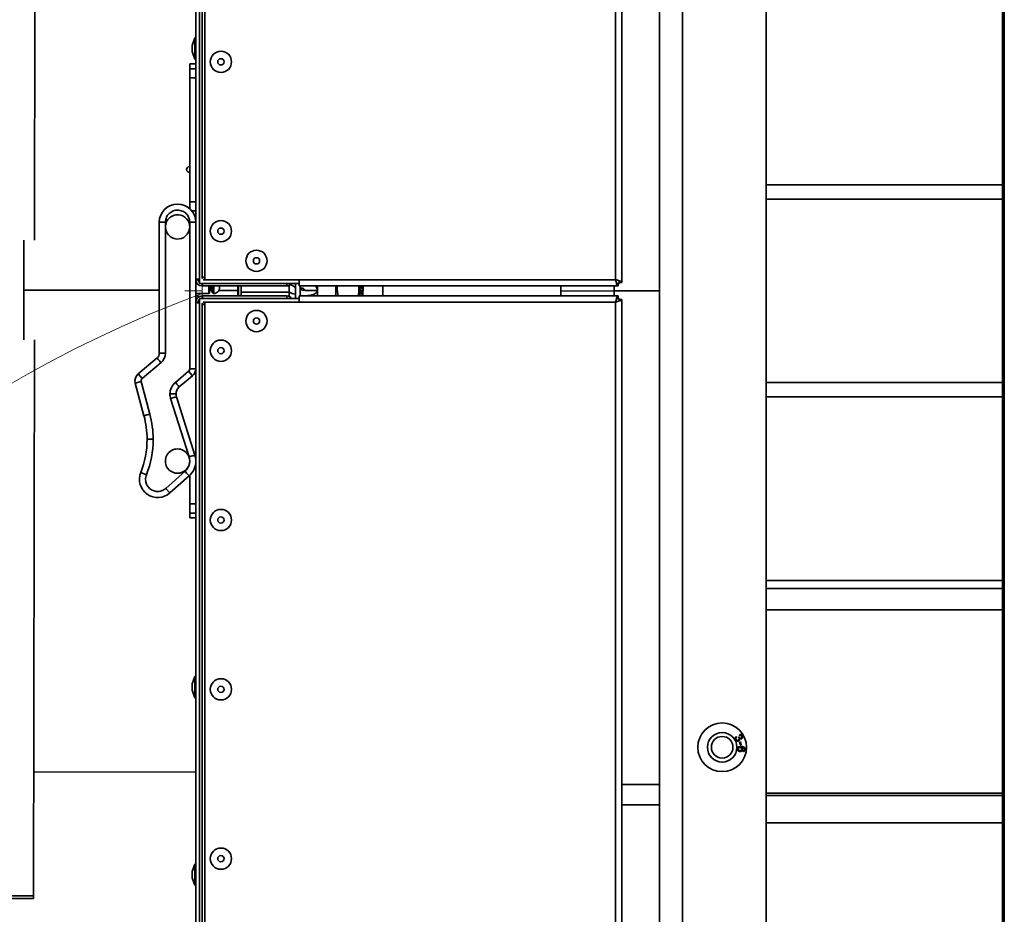
# Model space of a CAD drawing. Units: millimetres. Extents: x 100 to 25096, y 0 to 8300.
# Drawn here: x 2801 to 3124, y 1564 to 1858 of the extents above; entities that cross this region are included whole.
import ezdxf

# ---------------------------------------------------------------- set-up
doc = ezdxf.new("R2010")
doc.units = ezdxf.units.MM
doc.header["$LTSCALE"] = 20
doc.linetypes.add('CENTERX2', pattern=[20.32, 12.7, -2.54, 2.54, -2.54])
doc.layers.add('KONTUR', color=7, linetype='Continuous', lineweight=35)
doc.styles.add('SLDTEXTSTYLE1', font='TXT', dxfattribs={"width": 0.605})
doc.dimstyles.new('SLDDIMSTYLE1', dxfattribs={"dimtxt": 71.912923, "dimasz": 66.04, "dimexe": 0, "dimexo": 0.0625, "dimgap": 17.978231, "dimtad": 1, "dimdec": 0, "dimrnd": 1e-09, "dimzin": 12, "dimdsep": 46, "dimtxsty": 'SLDTEXTSTYLE1', "dimsah": 1, "dimcen": 0.09, "dimadec": 0, "dimazin": 3, "dimtfac": 1, "dimtdec": 0, "dimtofl": 0, "dimtmove": 0, "dimatfit": 3, "dimfxl": 1, "dimfrac": 2, "dimtolj": 1, "dimtzin": 12, "dimarcsym": 0})

# ---------------------------------------------------------------- blocks, each defined once
blk = doc.blocks.new('_D_20')
at = {"color": 8, "linetype": 'Continuous', "lineweight": 18}
for p, q in [((4198.49, 1669.53), (4198.49, 183.05)), ((1832.72, 1469.03), (1832.72, 183.05)), ((1832.72, 223.05), (4198.49, 223.05))]:
    blk.add_line(p, q, dxfattribs=at)
for points in [[(1832.72, 223.05), (1898.76, 212.89), (1898.76, 233.21)], [(4198.49, 223.05), (4132.45, 233.21), (4132.45, 212.89)]]:
    blk.add_solid(points, dxfattribs=at)
at = {"color": 8, "linetype": 'Continuous', "lineweight": 18, "insert": (2905.85, 318.55), "char_height": 74.083, "attachment_point": 1, "style": 'SLDTEXTSTYLE1'}
blk.add_mtext('2366', dxfattribs=at)
blk = doc.blocks.new('_D_22')
at = {"color": 8, "linetype": 'Continuous', "lineweight": 18}
for p, q in [((2918.98, 2976.76), (1153.83, 2976.76)), ((1193.83, 2976.76), (1193.83, 358.76)), ((2942.99, 358.76), (1153.83, 358.76))]:
    blk.add_line(p, q, dxfattribs=at)
for points in [[(1193.83, 2976.76), (1183.67, 2910.72), (1203.99, 2910.72)], [(1193.83, 358.76), (1203.99, 424.8), (1183.67, 424.8)]]:
    blk.add_solid(points, dxfattribs=at)
at = {"color": 8, "linetype": 'Continuous', "lineweight": 18, "insert": (1098.33, 1558.01), "char_height": 74.083, "attachment_point": 1, "rotation": 90, "style": 'SLDTEXTSTYLE1'}
blk.add_mtext('2618', dxfattribs=at)

msp = doc.modelspace()

# ---------------------------------------------------------------- linework, layer by layer
at = {"color": 7, "linetype": 'CENTERX2', "lineweight": 18}
for p, q in [((2860.57, 1770.68), (2860.57, 1767.38)), ((2860.57, 1769.03), (2854.94, 1769.03))]:
    msp.add_line(p, q, dxfattribs=at)
at = {"color": 8, "linetype": 'Continuous', "lineweight": 18}
for centre, radius, start in [((2962.99, 1489.03), 1130.27, 147.51979), ((3000.02, 1391.12), 402, 110.2972)]:
    msp.add_arc(centre, radius, start, 270, dxfattribs=at)
at = {"layer": 'KONTUR', "color": 7, "linetype": 'Continuous', "lineweight": 35}
for p, q in [((2859.72, 2139.48), (2859.72, 1771.48)), ((2858.52, 2138.63), (2858.52, 1772.73)), ((2860.57, 2138.28), (2860.57, 1773.09)), ((2861.47, 1772.73), (2861.47, 2139.13)), ((2996.47, 2108.18), (2996.47, 1772.73)), ((2998.52, 2108.18), (2998.52, 1771.84)), ((3018.49, 2065.47), (3018.49, 1472.6)), ((3045.99, 2065.47), (3045.99, 1472.6)), ((3010.99, 1476.53), (3010.99, 2061.53)), ((3123.7, 1506.53), (3123.7, 2031.53)), ((3124.27, 1506.53), (3124.27, 2031.53)), ((2805.84, 1968.51), (2805.52, 1785.75)), ((2858.22, 1852.23), (2857.32, 1849.76)), ((2858.52, 1852.23), (2858.22, 1852.23)), ((2858.22, 1845.23), (2858.22, 1852.23)), ((2857.32, 1847.7), (2857.32, 1849.76)), ((2857.32, 1847.7), (2858.22, 1845.23)), ((2858.22, 1845.23), (2858.52, 1845.23)), ((2858.52, 1843.68), (2856.52, 1843.68)), ((2856.52, 1842.06), (2856.52, 1843.68)), ((2856.52, 1842.06), (2858.52, 1842.06)), ((2856.52, 1839.07), (2856.52, 1842.06)), ((2858.52, 1839.07), (2856.52, 1839.07)), ((2856.52, 1798.3), (2856.52, 1839.07)), ((2856.42, 1809.98), (2856.52, 1809.89)), ((3045.99, 1803.88), (3123.7, 1803.88)), ((2856.52, 1798.3), (2858.52, 1798.3)), ((2856.52, 1796.07), (2856.52, 1798.3)), ((3123.7, 1799.18), (3045.99, 1799.18)), ((2857.23, 1795.31), (2858.52, 1795.31)), ((2858.14, 1793.68), (2858.52, 1793.68)), ((2858.22, 1793.47), (2858.22, 1793.68)), ((2848.52, 1791.59), (2846.52, 1791.59)), ((2846.52, 1748.53), (2846.52, 1791.59)), ((2848.52, 1748.53), (2848.52, 1791.59)), ((2856.52, 1791.59), (2856.52, 1743.4)), ((2856.52, 1791.59), (2858.52, 1791.59)), ((2858.51, 1791.87), (2858.52, 1791.87)), ((2802.02, 1785.76), (2801.99, 1769.32)), ((2860.57, 1773.09), (2861.47, 1773.99)), ((2859.32, 1772.73), (2858.52, 1772.73)), ((2858.52, 1772.73), (2858.52, 1765.33)), ((2858.61, 1772.14), (2858.52, 1772.14)), ((2859.72, 1772.14), (2859.47, 1772.14)), ((2859.58, 1772.88), (2859.58, 1772.75)), ((2859.58, 1772.75), (2859.72, 1772.75)), ((2859.58, 1772.18), (2859.58, 1772.75)), ((2859.58, 1772.18), (2859.72, 1772.18)), ((2859.72, 1771.48), (2892.47, 1771.48)), ((2860.57, 1771.48), (2860.57, 1770.68)), ((2860.57, 1770.68), (2888.47, 1770.68)), ((2861.47, 1773.28), (2860.92, 1772.73)), ((2861.47, 1772.73), (2860.92, 1772.73)), ((2892.47, 1772.73), (2861.47, 1772.73)), ((2862.82, 1768.14), (2862.82, 1770.68)), ((2863.02, 1768.34), (2863.02, 1770.68)), ((2863.45, 1769.14), (2863.45, 1770.68)), ((2863.74, 1768.9), (2863.74, 1770.68)), ((2864.23, 1768.19), (2864.23, 1770.68)), ((2864.41, 1768.15), (2864.41, 1770.68)), ((2872.39, 1770.68), (2872.38, 1767.38)), ((2872.59, 1770.68), (2872.58, 1767.38)), ((2873.49, 1768.63), (2873.49, 1770.68)), ((2888.47, 1770.68), (2888.47, 1771.48)), ((2889.24, 1768.6), (2889.24, 1770.84)), ((2891.32, 1766.58), (2891.32, 1771.48)), ((2996.47, 1772.73), (2892.47, 1772.73)), ((2892.47, 1772.73), (2892.47, 1770.68)), ((2997.36, 1770.68), (2892.47, 1770.68)), ((2892.82, 1767.38), (2892.82, 1770.68)), ((2898.49, 1770.68), (2898.49, 1769.15)), ((2904.59, 1770.68), (2904.58, 1767.38)), ((2912.32, 1770.68), (2912.45, 1770.31)), ((2912.45, 1770.31), (2912.45, 1770.08)), ((2913.46, 1770.68), (2913.49, 1770.64)), ((2913.48, 1767.38), (2913.49, 1770.68)), ((2919.99, 1770.68), (2919.98, 1767.38)), ((2978.49, 1770.68), (2978.48, 1767.38)), ((2995.99, 1769.03), (2995.99, 1770.68)), ((2996.92, 1771.48), (2997.72, 1771.48)), ((2997.36, 1771.48), (2997.36, 1770.68)), ((2997.72, 1771.48), (2997.72, 1772.29)), ((2997.72, 1771.84), (2998.52, 1771.84)), ((2801.99, 1769.32), (2801.96, 1752.93)), ((2801.99, 1769.32), (2846.52, 1769.24)), ((2858.52, 1768.14), (2862.82, 1768.14)), ((2859.32, 1767.38), (2858.52, 1767.38)), ((2859.32, 1766.96), (2859.32, 1767.38)), ((2860.57, 1767.38), (2888.47, 1767.38)), ((2860.57, 1766.58), (2860.57, 1767.38)), ((2863.02, 1769.14), (2863.45, 1769.14)), ((2866.09, 1769.21), (2872.39, 1769.2)), ((2873.49, 1768.63), (2873.48, 1767.38)), ((2889.24, 1768.6), (2873.49, 1768.63)), ((2888.47, 1767.38), (2888.47, 1766.58)), ((2889.23, 1767.24), (2889.24, 1768.6)), ((2892.47, 1765.33), (2892.47, 1767.38)), ((2997.36, 1767.38), (2892.47, 1767.38)), ((2894.49, 1769.16), (2898.49, 1769.15)), ((2898.49, 1769.15), (2898.48, 1767.38)), ((2912.23, 1768.06), (2912.23, 1768.28)), ((2912.23, 1768.06), (2912.45, 1767.47)), ((2912.23, 1767.38), (2912.23, 1767.46)), ((2912.24, 1769.95), (2912.45, 1769.36)), ((2912.24, 1769.95), (2912.24, 1769.92)), ((2912.24, 1769), (2912.24, 1769.1)), ((2912.24, 1769), (2912.45, 1768.41)), ((2912.45, 1769.36), (2912.45, 1769.32)), ((2912.59, 1769.23), (2912.59, 1769.29)), ((2978.49, 1769.01), (2995.99, 1768.98)), ((2978.49, 1769.01), (2995.99, 1768.98)), ((2995.99, 1767.38), (2995.99, 1769.03)), ((3010.99, 1769.03), (2995.99, 1769.03)), ((3010.99, 1769.03), (2995.99, 1769.03)), ((2997.36, 1766.58), (2997.36, 1767.38)), ((2858.52, 1399.43), (2858.52, 1765.33)), ((2859.32, 1765.33), (2858.52, 1765.33)), ((2859.72, 1766.58), (2859.72, 1398.58)), ((2892.47, 1766.58), (2859.72, 1766.58)), ((2860.57, 1399.79), (2860.57, 1764.98)), ((2860.57, 1764.98), (2861.47, 1764.08)), ((2861.47, 1764.79), (2860.92, 1765.33)), ((2861.47, 1765.33), (2860.92, 1765.33)), ((2892.47, 1765.33), (2861.47, 1765.33)), ((2861.47, 1765.33), (2861.47, 1398.93)), ((2996.47, 1765.33), (2892.47, 1765.33)), ((2996.47, 1429.88), (2996.47, 1765.33)), ((2997.72, 1766.58), (2996.92, 1766.58)), ((2997.72, 1765.78), (2997.72, 1766.58)), ((2997.72, 1766.23), (2998.52, 1766.23)), ((2998.52, 1429.88), (2998.52, 1766.23)), ((2805.46, 1752.93), (2805.13, 1570.11)), ((2846.52, 1748.53), (2848.52, 1748.53)), ((2839.59, 1741.78), (2845.8, 1746.99)), ((2840.88, 1740.25), (2847.09, 1745.46)), ((2839.59, 1741.78), (2840.88, 1740.25)), ((2856.16, 1742.63), (2851.81, 1738.98)), ((2857.45, 1741.1), (2856.16, 1742.63)), ((2856.52, 1743.4), (2858.52, 1743.4)), ((2840.55, 1739.22), (2838.62, 1738.7)), ((2838.62, 1738.7), (2841.48, 1728.02)), ((2843.41, 1728.54), (2840.55, 1739.22)), ((2853.1, 1737.45), (2857.45, 1741.1)), ((3045.99, 1738.88), (3123.7, 1738.88)), ((2850.03, 1735.15), (2852.03, 1735.15)), ((2850.26, 1733.65), (2856.31, 1714.45)), ((2858.22, 1715.05), (2852.16, 1734.25)), ((3123.7, 1734.18), (3045.99, 1734.18)), ((2842.51, 1720.26), (2844.51, 1720.26)), ((2840.43, 1709.29), (2842.29, 1708.56)), ((2855.01, 1709.73), (2848.67, 1704.1)), ((2850, 1702.61), (2856.33, 1708.23)), ((2856.52, 1699), (2856.52, 1708.4)), ((2850, 1702.61), (2848.67, 1704.1)), ((2856.52, 1699), (2858.52, 1699)), ((2856.52, 1696.01), (2856.52, 1699)), ((2856.52, 1696.01), (2858.52, 1696.01)), ((2856.52, 1694.38), (2856.52, 1696.01)), ((2856.52, 1694.38), (2858.52, 1694.38)), ((3045.99, 1673.88), (3123.7, 1673.88)), ((3123.7, 1671.18), (3045.99, 1671.18)), ((3123.7, 1664.18), (3045.99, 1664.18)), ((2858.22, 1642.3), (2857.32, 1639.83)), ((2858.52, 1642.3), (2858.22, 1642.3)), ((2858.22, 1635.3), (2858.22, 1642.3)), ((2857.32, 1637.77), (2857.32, 1639.83)), ((2857.32, 1637.77), (2858.22, 1635.3)), ((2858.22, 1635.3), (2858.52, 1635.3)), ((3036.14, 1622.56), (3036.33, 1622.3)), ((3036.91, 1622.27), (3037.16, 1622.37)), ((3037.33, 1622.81), (3037.23, 1623.12)), ((3037.22, 1620.71), (3037.53, 1620.77)), ((3037.42, 1619.76), (3037.22, 1620.71)), ((3037.73, 1619.83), (3037.42, 1619.76)), ((3037.53, 1620.77), (3037.73, 1619.83)), ((3038.44, 1617.55), (3038.45, 1617.86)), ((2805.21, 1610.96), (2858.52, 1610.87)), ((3010.99, 1606.72), (2998.52, 1606.72)), ((3045.99, 1603.88), (3123.7, 1603.88)), ((3045.99, 1603.11), (3123.7, 1603.11)), ((3010.99, 1600.11), (2998.52, 1600.11)), ((3123.7, 1594.18), (3045.99, 1594.18)), ((2858.22, 1580.62), (2857.32, 1578.15)), ((2858.52, 1580.62), (2858.22, 1580.62)), ((2858.22, 1573.62), (2858.22, 1580.62)), ((2857.32, 1576.09), (2857.32, 1578.15)), ((2857.32, 1576.09), (2858.22, 1573.62)), ((2858.22, 1573.62), (2858.52, 1573.62)), ((2789.38, 1570.14), (2805.13, 1570.11)), ((2805.13, 1570.11), (2805.13, 1569.31)), ((2789.38, 1569.34), (2805.13, 1569.31))]:
    msp.add_line(p, q, dxfattribs=at)
at = {"layer": 'KONTUR', "color": 7, "linetype": 'Continuous', "lineweight": 35, "flags": 128}
for points in [[(2913.49, 1770.51), (2913.38, 1770.63), (2913.31, 1770.68)], [(2845.8, 1746.99), (2845.83, 1746.96), (2845.9, 1746.88), (2846.02, 1746.74), (2846.18, 1746.54), (2846.38, 1746.31), (2846.6, 1746.05), (2846.84, 1745.76), (2847.09, 1745.46)], [(2853.1, 1737.45), (2853.07, 1737.48), (2853, 1737.56), (2852.88, 1737.71), (2852.72, 1737.9), (2852.53, 1738.13), (2852.3, 1738.39), (2852.06, 1738.68), (2851.81, 1738.98)], [(2852.16, 1734.25), (2852.13, 1734.24), (2852.02, 1734.2), (2851.84, 1734.15), (2851.61, 1734.07), (2851.32, 1733.98), (2850.99, 1733.88), (2850.63, 1733.76), (2850.26, 1733.65)], [(2843.41, 1728.54), (2843.04, 1728.44), (2842.68, 1728.34), (2842.34, 1728.25), (2842.05, 1728.17), (2841.81, 1728.11), (2841.63, 1728.06), (2841.52, 1728.03), (2841.48, 1728.02)], [(2858.22, 1715.05), (2858.18, 1715.04), (2858.07, 1715), (2857.9, 1714.95), (2857.66, 1714.87), (2857.37, 1714.78), (2857.04, 1714.68), (2856.68, 1714.56), (2856.31, 1714.45)], [(2856.33, 1708.23), (2856.31, 1708.26), (2856.23, 1708.35), (2856.11, 1708.49), (2855.94, 1708.67), (2855.74, 1708.9), (2855.51, 1709.16), (2855.26, 1709.44), (2855.01, 1709.73)]]:
    msp.add_lwpolyline(points, dxfattribs=at)
at = {"layer": 'KONTUR', "color": 7, "linetype": 'Continuous', "lineweight": 35}
for centre, radius in [((2866.77, 1844.35), 3.5), ((2866.77, 1844.35), 1.03), ((2866.77, 1788.68), 3.5), ((2866.77, 1788.68), 1.03), ((2878.47, 1778.93), 3.5), ((2878.47, 1778.93), 1.03), ((2878.47, 1759.13), 3.5), ((2878.47, 1759.13), 1.03), ((2866.77, 1749.38), 3.5), ((2866.77, 1749.38), 1.03), ((2866.77, 1693.72), 3.5), ((2866.77, 1693.72), 1.03), ((2866.77, 1638.05), 3.5), ((2866.77, 1638.05), 1.03), ((3031.54, 1619), 8), ((3031.54, 1619), 4.85), ((3031.54, 1619), 3.55), ((2866.77, 1582.38), 3.5), ((2866.77, 1582.38), 1.03)]:
    msp.add_circle(centre, radius, dxfattribs=at)
for centre, radius, start, end in [((2856.52, 1808.98), 1, 95.7885, 270), ((2852.52, 1791.59), 6, 360, 180), ((2852.52, 1790.09), 4, 7.6185, 187.6185), ((2852.52, 1790.09), 4, 187.6185, 7.6185), ((2860.57, 1772.73), 2.05, 180, 270), ((2860.57, 1772.73), 1.25, 180, 227.1564), ((2864.32, 1770.14), 2, 272.546, 15.6858), ((2888.47, 1772.73), 2.05, 270, 322.4281), ((2912.45, 1769.13), 1.18, 28.7332, 89.9873), ((2860.57, 1765.33), 2.05, 90, 180), ((2862.82, 1768.34), 0.2, 270, 0), ((2863.45, 1768.84), 0.3, 11.5324, 90), ((2864.82, 1769.12), 1.1, 191.5324, 237.9693), ((2864.39, 1768.44), 0.3, 237.9693, 272.546), ((2888.47, 1765.33), 2.05, 37.5719, 90), ((2912.57, 1766.92), 1.19, 39.6937, 106.3552), ((2912.57, 1768.82), 1.18, 39.0591, 106.5094), ((2912.57, 1767.87), 1.18, 39.1648, 106.4839), ((2912.45, 1768.18), 1.18, 28.4427, 89.9019), ((2912.45, 1767.24), 1.18, 28.5393, 89.9305), ((2912.45, 1766.28), 1.19, 67.5542, 89.9086), ((2860.57, 1765.33), 1.25, 132.8436, 180), ((2844.52, 1748.53), 2, 310, 0), ((2844.52, 1748.53), 4, 310, 0), ((2841.52, 1739.48), 3, 130, 195), ((2855.52, 1743.4), 3, 310, 0), ((2855.03, 1735.15), 5, 130, 180), ((2855.03, 1735.15), 5, 180, 197.5), ((2855.03, 1735.15), 3, 130, 180), ((2855.03, 1735.15), 3, 180, 197.5), ((2812.51, 1720.26), 32, 0, 15), ((2812.51, 1720.26), 30, 0, 15), ((2812.51, 1720.26), 30, 338.5511, 0), ((2812.51, 1720.26), 32, 338.5511, 0), ((2852.52, 1713.09), 4, 67.4773, 247.4773), ((2852.52, 1713.09), 4, 247.4773, 67.4773), ((2852.02, 1713.09), 4.5, 311.6, 17.5), ((2852.02, 1713.09), 6.5, 311.6, 0), ((2852.02, 1713.09), 6.5, 0, 17.5), ((2846.01, 1707.09), 6, 158.5511, 311.6)]:
    msp.add_arc(centre, radius, start, end, dxfattribs=at)
for points, knots in [([(2848.52, 1791.74), (2848.6, 1792.26), (2848.75, 1793.29), (2849.71, 1794.57), (2851.04, 1795.42), (2852.59, 1795.69), (2854.14, 1795.36), (2855.44, 1794.47), (2856.34, 1793.15), (2856.46, 1792.11), (2856.52, 1791.59)], [0, 0, 0, 0, 0.125001, 0.250001, 0.375001, 0.500001, 0.625001, 0.750001, 0.875, 1, 1, 1, 1]), ([(2848.52, 1791.59), (2848.52, 1791.62), (2848.52, 1791.67), (2848.52, 1791.72), (2848.52, 1791.74)], [0, 0, 0, 0, 0.559998, 1, 1, 1, 1]), ([(2858.52, 1772.73), (2858.55, 1772.76), (2858.61, 1772.82), (2859.05, 1772.91), (2859.47, 1772.96), (2859.66, 1772.98)], [0, 0, 0, 0, 0.355512, 0.711024, 1, 1, 1, 1]), ([(2859.32, 1772.73), (2859.34, 1772.76), (2859.38, 1772.82), (2859.56, 1772.88), (2859.71, 1772.92), (2859.72, 1772.92)], [0, 0, 0, 0, 0.479949, 0.959898, 1, 1, 1, 1]), ([(2860.77, 1771.48), (2860.76, 1771.42), (2860.72, 1771.12), (2860.66, 1770.78), (2860.6, 1770.72), (2860.57, 1770.68)], [0, 0, 0, 0, 0.130462, 0.565231, 1, 1, 1, 1]), ([(2891.32, 1770.25), (2890.85, 1770.45), (2890.32, 1770.68), (2889.74, 1771.09), (2889.68, 1771.13)], [0, 0, 0, 0, 0.896953, 1, 1, 1, 1]), ([(2897.84, 1770.68), (2898.02, 1770.45), (2898.4, 1769.96), (2898.46, 1769.43), (2898.49, 1769.15)], [0, 0, 0, 0, 0.474298, 1, 1, 1, 1]), ([(2905.08, 1770.68), (2905.06, 1770.51), (2904.93, 1769.41), (2905.12, 1768.31), (2905.29, 1767.38)], [0, 0, 0, 0, 0.1555218, 1, 1, 1, 1]), ([(2911.89, 1767.38), (2912.04, 1768.25), (2912.24, 1769.33), (2912.11, 1770.41), (2912.09, 1770.62)], [0, 0, 0, 0, 0.803529, 1, 1, 1, 1]), ([(2996.47, 1772.73), (2996.71, 1772.67), (2997.19, 1772.53), (2997.82, 1772.33), (2998.28, 1772.13), (2998.49, 1771.97), (2998.51, 1771.87), (2998.52, 1771.84)], [0, 0, 0, 0, 0.22287, 0.445781, 0.668691, 0.891602, 1, 1, 1, 1]), ([(2997.36, 1770.68), (2997.3, 1770.71), (2997.16, 1770.76), (2996.96, 1771.14), (2996.76, 1771.69), (2996.6, 1772.26), (2996.5, 1772.62), (2996.47, 1772.73)], [0, 0, 0, 0, 0.22287, 0.445781, 0.668691, 0.891602, 1, 1, 1, 1]), ([(2860.77, 1766.58), (2860.76, 1766.65), (2860.72, 1766.95), (2860.66, 1767.28), (2860.6, 1767.35), (2860.57, 1767.38)], [0, 0, 0, 0, 0.130462, 0.565231, 1, 1, 1, 1]), ([(2891.32, 1767.91), (2891.25, 1767.93), (2890.58, 1768.06), (2889.87, 1768.35), (2889.24, 1768.6)], [0, 0, 0, 0, 0.105858, 1, 1, 1, 1]), ([(2892.82, 1769.99), (2892.86, 1769.99), (2893.48, 1770.03), (2894.22, 1769.69), (2894.4, 1769.33), (2894.49, 1769.16)], [0, 0, 0, 0, 0.037234, 0.518617, 1, 1, 1, 1]), ([(2894.19, 1769.21), (2894.13, 1769.22), (2893.99, 1769.23), (2893.24, 1769.47), (2892.82, 1769.6)], [0, 0, 0, 0, 0.444185, 1, 1, 1, 1]), ([(2898.49, 1769.15), (2898.45, 1768.97), (2898.39, 1768.62), (2897.85, 1768.14), (2897.01, 1767.75), (2895.87, 1767.49), (2894.46, 1767.43), (2893.42, 1767.46), (2892.83, 1767.59), (2892.82, 1767.59)], [0, 0, 0, 0, 0.163097, 0.330856, 0.49505, 0.664004, 0.8282, 0.997157, 1, 1, 1, 1]), ([(2912.59, 1769.29), (2912.67, 1769.28), (2912.85, 1769.25), (2913.01, 1769.16), (2913.09, 1769.11)], [0, 0, 0, 0, 0.482706, 1, 1, 1, 1]), ([(2913.09, 1769.11), (2912.98, 1769.16), (2912.81, 1769.22), (2912.64, 1769.23), (2912.59, 1769.23)], [0, 0, 0, 0, 0.701, 1, 1, 1, 1]), ([(2913.49, 1768.71), (2913.47, 1768.74), (2913.4, 1768.86), (2913.22, 1769), (2913.09, 1769.11)], [0, 0, 0, 0, 0.260263, 1, 1, 1, 1]), ([(2997.36, 1767.38), (2997.3, 1767.36), (2997.16, 1767.31), (2996.96, 1766.93), (2996.76, 1766.37), (2996.6, 1765.8), (2996.5, 1765.45), (2996.47, 1765.33)], [0, 0, 0, 0, 0.22287, 0.445781, 0.668691, 0.891602, 1, 1, 1, 1]), ([(2858.52, 1765.33), (2858.55, 1765.3), (2858.61, 1765.25), (2859.06, 1765.16), (2859.51, 1765.1), (2859.72, 1765.08)], [0, 0, 0, 0, 0.344647, 0.689295, 1, 1, 1, 1]), ([(2859.32, 1765.33), (2859.34, 1765.3), (2859.38, 1765.25), (2859.56, 1765.18), (2859.71, 1765.15), (2859.72, 1765.15)], [0, 0, 0, 0, 0.479949, 0.959898, 1, 1, 1, 1]), ([(2996.47, 1765.33), (2996.71, 1765.4), (2997.19, 1765.53), (2997.82, 1765.73), (2998.28, 1765.93), (2998.49, 1766.1), (2998.51, 1766.2), (2998.52, 1766.23)], [0, 0, 0, 0, 0.22287, 0.445781, 0.668691, 0.891602, 1, 1, 1, 1]), ([(2856.52, 1743.4), (2856.5, 1743.23), (2856.46, 1742.94), (2856.25, 1742.72), (2856.16, 1742.63)], [0, 0, 0, 0, 0.56, 1, 1, 1, 1]), ([(2840.52, 1739.48), (2840.54, 1739.65), (2840.58, 1739.94), (2840.78, 1740.15), (2840.88, 1740.25)], [0, 0, 0, 0, 0.559122, 1, 1, 1, 1]), ([(2840.55, 1739.22), (2840.54, 1739.27), (2840.52, 1739.36), (2840.52, 1739.44), (2840.52, 1739.48)], [0, 0, 0, 0, 0.559851, 1, 1, 1, 1]), ([(2848.67, 1704.1), (2848.3, 1703.83), (2847.56, 1703.3), (2846.19, 1703.02), (2844.82, 1703.19), (2843.56, 1703.83), (2842.59, 1704.86), (2842.13, 1705.96), (2842, 1706.85), (2842.01, 1707.33), (2842.04, 1707.6), (2842.05, 1707.66), (2842.06, 1707.68), (2842.06, 1707.74), (2842.12, 1708.04), (2842.21, 1708.32), (2842.29, 1708.56)], [0, 0, 0, 0, 0.127473, 0.254948, 0.382427, 0.509913, 0.645187, 0.773724, 0.839484, 0.897449, 0.908328, 0.914321, 0.914755, 0.916468, 0.931407, 1, 1, 1, 1]), ([(3035.9, 1621.5), (3035.85, 1621.6), (3035.76, 1621.81), (3035.8, 1622.13), (3035.93, 1622.39), (3036.07, 1622.5), (3036.14, 1622.56)], [0, 0, 0, 0, 0.280041, 0.559425, 0.779569, 1, 1, 1, 1]), ([(3037.01, 1621.13), (3036.89, 1621.08), (3036.66, 1620.99), (3036.32, 1621.08), (3036.05, 1621.26), (3035.95, 1621.42), (3035.9, 1621.5)], [0, 0, 0, 0, 0.279241, 0.558877, 0.779248, 1, 1, 1, 1]), ([(3036.33, 1622.3), (3036.27, 1622.25), (3036.17, 1622.16), (3036.07, 1621.97), (3036.06, 1621.78), (3036.1, 1621.68), (3036.13, 1621.62)], [0, 0, 0, 0, 0.280863, 0.560095, 0.779937, 1, 1, 1, 1]), ([(3036.13, 1621.62), (3036.17, 1621.56), (3036.26, 1621.43), (3036.47, 1621.35), (3036.68, 1621.34), (3036.79, 1621.39), (3036.85, 1621.42)], [0, 0, 0, 0, 0.279655, 0.559304, 0.779514, 1, 1, 1, 1]), ([(3036.85, 1621.42), (3036.91, 1621.46), (3037.03, 1621.54), (3037.11, 1621.74), (3037.11, 1621.93), (3037.07, 1622.04), (3037.04, 1622.09)], [0, 0, 0, 0, 0.279802, 0.5592, 0.77939, 1, 1, 1, 1]), ([(3037.04, 1622.09), (3037.02, 1622.13), (3036.98, 1622.19), (3036.93, 1622.25), (3036.91, 1622.27)], [0, 0, 0, 0, 0.559748, 1, 1, 1, 1]), ([(3037.33, 1621.85), (3037.35, 1621.77), (3037.38, 1621.61), (3037.29, 1621.32), (3037.11, 1621.2), (3037.01, 1621.13)], [0, 0, 0, 0, 0.281025, 0.561476, 1, 1, 1, 1]), ([(3037.16, 1622.37), (3037.17, 1622.36), (3037.17, 1622.35), (3037.18, 1622.33), (3037.18, 1622.32)], [0, 0, 0, 0, 0.5600008, 1, 1, 1, 1]), ([(3037.18, 1622.32), (3037.22, 1622.27), (3037.3, 1622.15), (3037.47, 1622.03), (3037.65, 1622), (3037.76, 1622.05), (3037.81, 1622.07)], [0, 0, 0, 0, 0.280651, 0.560952, 0.779957, 1, 1, 1, 1]), ([(3037.23, 1623.12), (3037.33, 1623.14), (3037.54, 1623.19), (3037.83, 1623.12), (3038.05, 1622.97), (3038.14, 1622.83), (3038.18, 1622.76)], [0, 0, 0, 0, 0.280204, 0.55945, 0.77953, 1, 1, 1, 1]), ([(3037.96, 1622.63), (3037.92, 1622.69), (3037.84, 1622.8), (3037.61, 1622.89), (3037.44, 1622.84), (3037.33, 1622.81)], [0, 0, 0, 0, 0.280446, 0.560365, 1, 1, 1, 1]), ([(3037.96, 1621.79), (3037.9, 1621.76), (3037.78, 1621.71), (3037.56, 1621.72), (3037.42, 1621.8), (3037.33, 1621.85)], [0, 0, 0, 0, 0.280554, 0.561069, 1, 1, 1, 1]), ([(3037.81, 1622.07), (3037.86, 1622.11), (3037.96, 1622.18), (3038.02, 1622.34), (3038.02, 1622.5), (3037.98, 1622.59), (3037.96, 1622.63)], [0, 0, 0, 0, 0.279607, 0.559068, 0.779259, 1, 1, 1, 1]), ([(3038.18, 1622.76), (3038.22, 1622.66), (3038.3, 1622.47), (3038.28, 1622.17), (3038.16, 1621.93), (3038.02, 1621.83), (3037.96, 1621.79)], [0, 0, 0, 0, 0.280188, 0.559922, 0.779998, 1, 1, 1, 1]), ([(3036.55, 1618.49), (3036.58, 1618.63), (3036.63, 1618.84), (3036.83, 1619.06), (3037.2, 1619.29), (3037.57, 1619.27), (3037.87, 1619.25)], [0, 0, 0, 0, 0.249508, 0.375257, 0.500985, 1, 1, 1, 1]), ([(3037.35, 1617.61), (3037.22, 1617.63), (3036.98, 1617.68), (3036.7, 1617.9), (3036.55, 1618.19), (3036.55, 1618.39), (3036.55, 1618.49)], [0, 0, 0, 0, 0.280317, 0.55989, 0.779772, 1, 1, 1, 1]), ([(3037.47, 1618.93), (3037.39, 1618.93), (3037.22, 1618.93), (3037, 1618.83), (3036.85, 1618.66), (3036.82, 1618.53), (3036.81, 1618.47)], [0, 0, 0, 0, 0.280404, 0.560135, 0.780149, 1, 1, 1, 1]), ([(3036.81, 1618.47), (3036.81, 1618.39), (3036.83, 1618.22), (3036.98, 1618.05), (3037.17, 1617.95), (3037.29, 1617.94), (3037.36, 1617.93)], [0, 0, 0, 0, 0.278448, 0.558101, 0.778825, 1, 1, 1, 1]), ([(3038.24, 1618.28), (3038.22, 1618.16), (3038.16, 1617.93), (3037.91, 1617.71), (3037.62, 1617.6), (3037.44, 1617.6), (3037.35, 1617.61)], [0, 0, 0, 0, 0.27916, 0.558795, 0.779193, 1, 1, 1, 1]), ([(3037.36, 1617.93), (3037.44, 1617.92), (3037.6, 1617.92), (3037.8, 1618.02), (3037.94, 1618.18), (3037.96, 1618.31), (3037.97, 1618.37)], [0, 0, 0, 0, 0.280633, 0.559824, 0.779779, 1, 1, 1, 1]), ([(3037.97, 1618.37), (3037.97, 1618.45), (3037.97, 1618.61), (3037.83, 1618.79), (3037.65, 1618.9), (3037.53, 1618.92), (3037.47, 1618.93)], [0, 0, 0, 0, 0.2792236, 0.5587918, 0.7791778, 1, 1, 1, 1]), ([(3037.87, 1619.25), (3038.08, 1619.23), (3038.47, 1619.18), (3038.78, 1618.97), (3038.92, 1618.88)], [0, 0, 0, 0, 0.561404, 1, 1, 1, 1]), ([(3037.96, 1618.93), (3038.06, 1618.83), (3038.24, 1618.64), (3038.24, 1618.39), (3038.24, 1618.28)], [0, 0, 0, 0, 0.558713, 1, 1, 1, 1]), ([(3038.84, 1618.52), (3038.78, 1618.59), (3038.66, 1618.74), (3038.35, 1618.88), (3038.11, 1618.91), (3037.96, 1618.93)], [0, 0, 0, 0, 0.279181, 0.559176, 1, 1, 1, 1]), ([(3039.15, 1618.21), (3039.13, 1618.11), (3039.1, 1617.91), (3038.91, 1617.69), (3038.68, 1617.57), (3038.52, 1617.55), (3038.44, 1617.55)], [0, 0, 0, 0, 0.28011, 0.559282, 0.779381, 1, 1, 1, 1]), ([(3038.73, 1617.95), (3038.78, 1618), (3038.86, 1618.08), (3038.88, 1618.2), (3038.89, 1618.25)], [0, 0, 0, 0, 0.559102, 1, 1, 1, 1]), ([(3038.89, 1618.25), (3038.89, 1618.3), (3038.9, 1618.4), (3038.85, 1618.48), (3038.84, 1618.52)], [0, 0, 0, 0, 0.559792, 1, 1, 1, 1]), ([(3038.92, 1618.88), (3039, 1618.76), (3039.16, 1618.57), (3039.15, 1618.32), (3039.15, 1618.21)], [0, 0, 0, 0, 0.558487, 1, 1, 1, 1]), ([(3038.45, 1617.86), (3038.51, 1617.87), (3038.6, 1617.88), (3038.69, 1617.93), (3038.73, 1617.95)], [0, 0, 0, 0, 0.560581, 1, 1, 1, 1])]:
    msp.add_open_spline(points, degree=3, knots=knots, dxfattribs=at)

# ---------------------------------------------------------------- dimensions: what is measured, and where the dimension line sits
at = {"color": 8, "linetype": 'Continuous', "lineweight": 18}
dim = msp.add_linear_dim(base=(1193.83, 358.76), p1=(2938.98, 2976.76), p2=(2962.99, 358.76), angle=90, dimstyle='SLDDIMSTYLE1', dxfattribs=at)
dim.commit()
dim.dimension.update_dxf_attribs({"geometry": '_D_22', "text_midpoint": (1193.83, 1667.76), "dimtype": 160})
dim = msp.add_linear_dim(base=(4198.49, 223.05), p1=(1832.72, 1489.03), p2=(4198.49, 1689.53), dimstyle='SLDDIMSTYLE1', dxfattribs=at)
dim.commit()
dim.dimension.update_dxf_attribs({"geometry": '_D_20', "text_midpoint": (3015.6, 223.05), "dimtype": 160})

doc.saveas('drawing.dxf')
